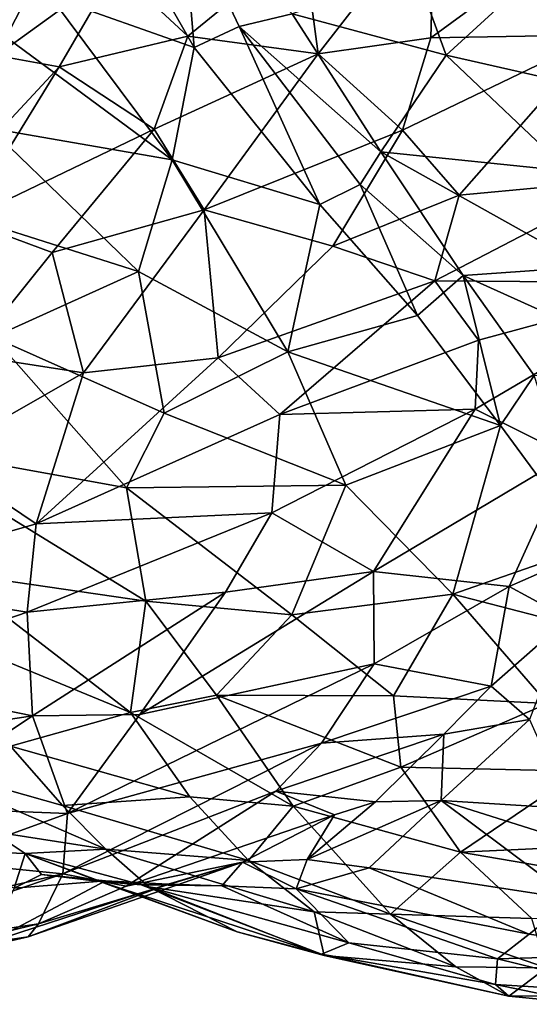
# Model space of a CAD drawing. Extents: x -14.9 to 7.9, y 7.9 to 8.3.
# Drawn here: x 5.2 to 5.3, y 7.9 to 8.1 of the extents above; entities that cross this region are included whole.
import ezdxf

# ---------------------------------------------------------------- set-up
doc = ezdxf.new("R2010")
doc.units = 0
doc.header["$MEASUREMENT"] = 0
doc.layers.add('1', color=7, linetype='Continuous')

msp = doc.modelspace()

# ---------------------------------------------------------------- linework, layer by layer
at = {"layer": '1'}
for points in [[(5.14873, 8.13845, 1.09166), (5.19369, 8.17409, 1.11158), (5.2087, 8.15403, 1.1147)], [(5.23301, 8.16272, 1.43424), (5.24689, 8.1385, 1.44162), (5.2441, 8.17223, 1.42705)], [(5.27029, 8.14656, 1.43859), (5.2441, 8.17223, 1.42705), (5.25762, 8.14351, 1.43744)], [(5.25762, 8.14351, 1.43744), (5.2441, 8.17223, 1.42705), (5.24689, 8.1385, 1.44162)], [(5.30423, 8.17278, 1.099), (5.2765, 8.13702, 1.08841), (5.27293, 8.16381, 1.10321)], [(5.2765, 8.13702, 1.08841), (5.30423, 8.17278, 1.099), (5.30338, 8.14082, 1.08505)], [(5.30338, 8.14082, 1.08505), (5.30423, 8.17278, 1.099), (5.33725, 8.16567, 1.09231)], [(5.34384, 8.14156, 1.08481), (5.30338, 8.14082, 1.08505), (5.33725, 8.16567, 1.09231)], [(5.23301, 8.16272, 1.43424), (5.2126, 8.15068, 1.44957), (5.24689, 8.1385, 1.44162)], [(5.22821, 8.15726, 1.1183), (5.27293, 8.16381, 1.10321), (5.24534, 8.14127, 1.09964)], [(5.24534, 8.14127, 1.09964), (5.27293, 8.16381, 1.10321), (5.2765, 8.13702, 1.08841)], [(5.19966, 8.13659, 1.11101), (5.22821, 8.15726, 1.1183), (5.21468, 8.1339, 1.10991)], [(5.2087, 8.15403, 1.1147), (5.22821, 8.15726, 1.1183), (5.19966, 8.13659, 1.11101)], [(5.24534, 8.14127, 1.09964), (5.21468, 8.1339, 1.10991), (5.22821, 8.15726, 1.1183)], [(5.29977, 8.15655, 1.44803), (5.27029, 8.14656, 1.43859), (5.30705, 8.13667, 1.45111)], [(5.30705, 8.13667, 1.45111), (5.32984, 8.15767, 1.45517), (5.29977, 8.15655, 1.44803)], [(5.30705, 8.13667, 1.45111), (5.36385, 8.12381, 1.46467), (5.32984, 8.15767, 1.45517)], [(5.14873, 8.13845, 1.09166), (5.2087, 8.15403, 1.1147), (5.19966, 8.13659, 1.11101)], [(5.24159, 8.11171, 1.45377), (5.2126, 8.15068, 1.44957), (5.1937, 8.14702, 1.45595)], [(5.2126, 8.15068, 1.44957), (5.24159, 8.11171, 1.45377), (5.24689, 8.1385, 1.44162)], [(5.1937, 8.14702, 1.45595), (5.1981, 8.11922, 1.46242), (5.24159, 8.11171, 1.45377)], [(5.29144, 8.11357, 1.44305), (5.27029, 8.14656, 1.43859), (5.25762, 8.14351, 1.43744)], [(5.29144, 8.11357, 1.44305), (5.30705, 8.13667, 1.45111), (5.27029, 8.14656, 1.43859)], [(5.24689, 8.1385, 1.44162), (5.27689, 8.101, 1.44311), (5.25762, 8.14351, 1.43744)], [(5.25762, 8.14351, 1.43744), (5.27689, 8.101, 1.44311), (5.28647, 8.10583, 1.44132)], [(5.25762, 8.14351, 1.43744), (5.28647, 8.10583, 1.44132), (5.29144, 8.11357, 1.44305)], [(5.31013, 8.10326, 1.07934), (5.29657, 8.11879, 1.08059), (5.34384, 8.14156, 1.08481)], [(5.34384, 8.14156, 1.08481), (5.29657, 8.11879, 1.08059), (5.30338, 8.14082, 1.08505)], [(5.31013, 8.10326, 1.07934), (5.34384, 8.14156, 1.08481), (5.35104, 8.10706, 1.08385)], [(5.21468, 8.1339, 1.10991), (5.24534, 8.14127, 1.09964), (5.23735, 8.119, 1.09305)], [(5.24534, 8.14127, 1.09964), (5.2765, 8.13702, 1.08841), (5.23735, 8.119, 1.09305)], [(5.29657, 8.11879, 1.08059), (5.2765, 8.13702, 1.08841), (5.30338, 8.14082, 1.08505)], [(5.2765, 8.13702, 1.08841), (5.2493, 8.09973, 1.08508), (5.23735, 8.119, 1.09305)], [(5.24689, 8.1385, 1.44162), (5.24159, 8.11171, 1.45377), (5.27689, 8.101, 1.44311)], [(5.2765, 8.13702, 1.08841), (5.29657, 8.11879, 1.08059), (5.2493, 8.09973, 1.08508)], [(5.21468, 8.1339, 1.10991), (5.18777, 8.105, 1.10669), (5.19966, 8.13659, 1.11101)], [(5.29144, 8.11357, 1.44305), (5.33624, 8.10897, 1.45759), (5.30705, 8.13667, 1.45111)], [(5.36385, 8.12381, 1.46467), (5.30705, 8.13667, 1.45111), (5.33624, 8.10897, 1.45759)], [(5.18777, 8.105, 1.10669), (5.21468, 8.1339, 1.10991), (5.19213, 8.09727, 1.10425)], [(5.19213, 8.09727, 1.10425), (5.21468, 8.1339, 1.10991), (5.23735, 8.119, 1.09305)], [(5.23735, 8.119, 1.09305), (5.213, 8.08955, 1.09357), (5.19213, 8.09727, 1.10425)], [(5.23359, 8.085, 1.45921), (5.1981, 8.11922, 1.46242), (5.19551, 8.09712, 1.46413)], [(5.24159, 8.11171, 1.45377), (5.1981, 8.11922, 1.46242), (5.23359, 8.085, 1.45921)], [(5.23735, 8.119, 1.09305), (5.2493, 8.09973, 1.08508), (5.213, 8.08955, 1.09357)], [(5.2493, 8.09973, 1.08508), (5.29657, 8.11879, 1.08059), (5.27996, 8.0911, 1.07995)], [(5.31013, 8.10326, 1.07934), (5.27996, 8.0911, 1.07995), (5.29657, 8.11879, 1.08059)], [(5.31111, 8.08408, 1.44193), (5.29144, 8.11357, 1.44305), (5.28647, 8.10583, 1.44132)], [(5.29144, 8.11357, 1.44305), (5.34053, 8.08617, 1.45421), (5.33624, 8.10897, 1.45759)], [(5.29144, 8.11357, 1.44305), (5.31111, 8.08408, 1.44193), (5.34053, 8.08617, 1.45421)], [(5.24159, 8.11171, 1.45377), (5.23359, 8.085, 1.45921), (5.26925, 8.06581, 1.45109)], [(5.24159, 8.11171, 1.45377), (5.26925, 8.06581, 1.45109), (5.27689, 8.101, 1.44311)], [(5.30432, 8.08278, 1.07962), (5.31013, 8.10326, 1.07934), (5.35104, 8.10706, 1.08385)], [(5.35104, 8.10706, 1.08385), (5.36522, 8.08233, 1.09171), (5.30432, 8.08278, 1.07962)], [(5.27689, 8.101, 1.44311), (5.30017, 8.07447, 1.43923), (5.28647, 8.10583, 1.44132)], [(5.30017, 8.07447, 1.43923), (5.31111, 8.08408, 1.44193), (5.28647, 8.10583, 1.44132)], [(5.30432, 8.08278, 1.07962), (5.27996, 8.0911, 1.07995), (5.31013, 8.10326, 1.07934)], [(5.213, 8.08955, 1.09357), (5.2493, 8.09973, 1.08508), (5.22046, 8.06077, 1.08917)], [(5.2493, 8.09973, 1.08508), (5.25258, 8.06438, 1.08393), (5.22046, 8.06077, 1.08917)], [(5.25258, 8.06438, 1.08393), (5.2493, 8.09973, 1.08508), (5.27996, 8.0911, 1.07995)], [(5.30017, 8.07447, 1.43923), (5.27689, 8.101, 1.44311), (5.26925, 8.06581, 1.45109)], [(5.213, 8.08955, 1.09357), (5.19326, 8.06505, 1.09746), (5.19213, 8.09727, 1.10425)], [(5.23359, 8.085, 1.45921), (5.19551, 8.09712, 1.46413), (5.19892, 8.06933, 1.46197)], [(5.25258, 8.06438, 1.08393), (5.27996, 8.0911, 1.07995), (5.30432, 8.08278, 1.07962)], [(5.213, 8.08955, 1.09357), (5.22046, 8.06077, 1.08917), (5.19326, 8.06505, 1.09746)], [(5.34053, 8.08617, 1.45421), (5.31111, 8.08408, 1.44193), (5.35729, 8.06318, 1.4519)], [(5.23968, 8.05117, 1.45561), (5.23359, 8.085, 1.45921), (5.19892, 8.06933, 1.46197)], [(5.26925, 8.06581, 1.45109), (5.23359, 8.085, 1.45921), (5.23968, 8.05117, 1.45561)], [(5.25258, 8.06438, 1.08393), (5.30432, 8.08278, 1.07962), (5.26736, 8.05084, 1.0852)], [(5.30432, 8.08278, 1.07962), (5.31477, 8.06858, 1.08324), (5.26736, 8.05084, 1.0852)], [(5.32, 8.04821, 1.43281), (5.31111, 8.08408, 1.44193), (5.30017, 8.07447, 1.43923)], [(5.31477, 8.06858, 1.08324), (5.30432, 8.08278, 1.07962), (5.36522, 8.08233, 1.09171)], [(5.32, 8.04821, 1.43281), (5.32804, 8.06015, 1.43808), (5.31111, 8.08408, 1.44193)], [(5.35729, 8.06318, 1.4519), (5.31111, 8.08408, 1.44193), (5.32804, 8.06015, 1.43808)], [(5.36522, 8.08233, 1.09171), (5.31392, 8.05215, 1.08835), (5.31477, 8.06858, 1.08324)], [(5.36522, 8.08233, 1.09171), (5.33622, 8.04102, 1.10074), (5.31392, 8.05215, 1.08835)], [(5.26925, 8.06581, 1.45109), (5.32, 8.04821, 1.43281), (5.30017, 8.07447, 1.43923)], [(5.23072, 8.03337, 1.45195), (5.19892, 8.06933, 1.46197), (5.17497, 8.04342, 1.45264)], [(5.23072, 8.03337, 1.45195), (5.23968, 8.05117, 1.45561), (5.19892, 8.06933, 1.46197)], [(5.26736, 8.05084, 1.0852), (5.31477, 8.06858, 1.08324), (5.31392, 8.05215, 1.08835)], [(5.19326, 8.06505, 1.09746), (5.22046, 8.06077, 1.08917), (5.18541, 8.04076, 1.1007)], [(5.20913, 8.02476, 1.09724), (5.22046, 8.06077, 1.08917), (5.25258, 8.06438, 1.08393)], [(5.20913, 8.02476, 1.09724), (5.25258, 8.06438, 1.08393), (5.26736, 8.05084, 1.0852)], [(5.28305, 8.034, 1.44338), (5.26925, 8.06581, 1.45109), (5.23968, 8.05117, 1.45561)], [(5.26925, 8.06581, 1.45109), (5.28305, 8.034, 1.44338), (5.32, 8.04821, 1.43281)], [(5.18541, 8.04076, 1.1007), (5.22046, 8.06077, 1.08917), (5.20913, 8.02476, 1.09724)], [(5.32804, 8.06015, 1.43808), (5.32, 8.04821, 1.43281), (5.34125, 8.01929, 1.41999)], [(5.26736, 8.05084, 1.0852), (5.31392, 8.05215, 1.08835), (5.26543, 8.02736, 1.09276)], [(5.31392, 8.05215, 1.08835), (5.2897, 8.01334, 1.10307), (5.26543, 8.02736, 1.09276)], [(5.31392, 8.05215, 1.08835), (5.33622, 8.04102, 1.10074), (5.2897, 8.01334, 1.10307)], [(5.20913, 8.02476, 1.09724), (5.26736, 8.05084, 1.0852), (5.26543, 8.02736, 1.09276)], [(5.23968, 8.05117, 1.45561), (5.23072, 8.03337, 1.45195), (5.28305, 8.034, 1.44338)], [(5.28305, 8.034, 1.44338), (5.30861, 8.00791, 1.42847), (5.32, 8.04821, 1.43281)], [(5.34125, 8.01929, 1.41999), (5.32, 8.04821, 1.43281), (5.30861, 8.00791, 1.42847)], [(5.17497, 8.04342, 1.45264), (5.23534, 8.00627, 1.43948), (5.23072, 8.03337, 1.45195)], [(5.17497, 8.04342, 1.45264), (5.18833, 8.01308, 1.43792), (5.23534, 8.00627, 1.43948)], [(5.161, 8.01093, 1.11309), (5.18541, 8.04076, 1.1007), (5.20913, 8.02476, 1.09724)], [(5.2897, 8.01334, 1.10307), (5.33622, 8.04102, 1.10074), (5.32206, 8.00977, 1.11907)], [(5.33622, 8.04102, 1.10074), (5.35144, 8.02265, 1.12413), (5.32206, 8.00977, 1.11907)], [(5.27016, 8.00302, 1.43451), (5.28305, 8.034, 1.44338), (5.23072, 8.03337, 1.45195)], [(5.23534, 8.00627, 1.43948), (5.27016, 8.00302, 1.43451), (5.23072, 8.03337, 1.45195)], [(5.27016, 8.00302, 1.43451), (5.30861, 8.00791, 1.42847), (5.28305, 8.034, 1.44338)], [(5.20913, 8.02476, 1.09724), (5.26543, 8.02736, 1.09276), (5.20705, 8.0036, 1.10533)], [(5.25435, 8.00841, 1.10228), (5.20705, 8.0036, 1.10533), (5.26543, 8.02736, 1.09276)], [(5.25435, 8.00841, 1.10228), (5.26543, 8.02736, 1.09276), (5.2897, 8.01334, 1.10307)], [(5.20705, 8.0036, 1.10533), (5.161, 8.01093, 1.11309), (5.20913, 8.02476, 1.09724)], [(5.33617, 8.00212, 1.13619), (5.32206, 8.00977, 1.11907), (5.35144, 8.02265, 1.12413)], [(5.34125, 8.01929, 1.41999), (5.30861, 8.00791, 1.42847), (5.36273, 7.99394, 1.40344)], [(5.18833, 8.01308, 1.43792), (5.18898, 7.99724, 1.42468), (5.23166, 7.97965, 1.41802)], [(5.18833, 8.01308, 1.43792), (5.23166, 7.97965, 1.41802), (5.23534, 8.00627, 1.43948)], [(5.28982, 7.99129, 1.12237), (5.23387, 7.97921, 1.12151), (5.2897, 8.01334, 1.10307)], [(5.2897, 8.01334, 1.10307), (5.23387, 7.97921, 1.12151), (5.25435, 8.00841, 1.10228)], [(5.2897, 8.01334, 1.10307), (5.32206, 8.00977, 1.11907), (5.28982, 7.99129, 1.12237)], [(5.16236, 7.98826, 1.12184), (5.161, 8.01093, 1.11309), (5.20705, 8.0036, 1.10533)], [(5.32206, 8.00977, 1.11907), (5.31781, 7.98591, 1.14932), (5.28982, 7.99129, 1.12237)], [(5.33617, 8.00212, 1.13619), (5.31781, 7.98591, 1.14932), (5.32206, 8.00977, 1.11907)], [(5.20705, 8.0036, 1.10533), (5.25435, 8.00841, 1.10228), (5.20827, 7.97889, 1.11991)], [(5.23387, 7.97921, 1.12151), (5.20827, 7.97889, 1.11991), (5.25435, 8.00841, 1.10228)], [(5.27016, 8.00302, 1.43451), (5.29448, 7.98362, 1.41857), (5.30861, 8.00791, 1.42847)], [(5.29448, 7.98362, 1.41857), (5.33123, 7.98183, 1.40877), (5.30861, 8.00791, 1.42847)], [(5.30861, 8.00791, 1.42847), (5.33123, 7.98183, 1.40877), (5.36273, 7.99394, 1.40344)], [(5.23166, 7.97965, 1.41802), (5.25223, 7.98376, 1.42356), (5.23534, 8.00627, 1.43948)], [(5.25223, 7.98376, 1.42356), (5.27016, 8.00302, 1.43451), (5.23534, 8.00627, 1.43948)], [(5.16236, 7.98826, 1.12184), (5.20705, 8.0036, 1.10533), (5.20827, 7.97889, 1.11991)], [(5.27016, 8.00302, 1.43451), (5.25223, 7.98376, 1.42356), (5.29448, 7.98362, 1.41857)], [(5.33617, 8.00212, 1.13619), (5.32689, 7.978, 1.15822), (5.31781, 7.98591, 1.14932)], [(5.20306, 7.97165, 1.39904), (5.23166, 7.97965, 1.41802), (5.18898, 7.99724, 1.42468)], [(5.21661, 7.95552, 1.14397), (5.23387, 7.97921, 1.12151), (5.28982, 7.99129, 1.12237)], [(5.28982, 7.99129, 1.12237), (5.27728, 7.97236, 1.14303), (5.21661, 7.95552, 1.14397)], [(5.31781, 7.98591, 1.14932), (5.27728, 7.97236, 1.14303), (5.28982, 7.99129, 1.12237)], [(5.17111, 7.97321, 1.12908), (5.16236, 7.98826, 1.12184), (5.20827, 7.97889, 1.11991)], [(5.30647, 7.97448, 1.16171), (5.27728, 7.97236, 1.14303), (5.31781, 7.98591, 1.14932)], [(5.30647, 7.97448, 1.16171), (5.31781, 7.98591, 1.14932), (5.32689, 7.978, 1.15822)], [(5.25223, 7.98376, 1.42356), (5.23166, 7.97965, 1.41802), (5.27048, 7.95724, 1.39726)], [(5.29622, 7.96662, 1.40533), (5.25223, 7.98376, 1.42356), (5.27048, 7.95724, 1.39726)], [(5.29448, 7.98362, 1.41857), (5.25223, 7.98376, 1.42356), (5.29622, 7.96662, 1.40533)], [(5.29622, 7.96662, 1.40533), (5.33123, 7.98183, 1.40877), (5.29448, 7.98362, 1.41857)], [(5.33898, 7.96564, 1.39458), (5.33123, 7.98183, 1.40877), (5.29622, 7.96662, 1.40533)], [(5.24586, 7.95951, 1.39729), (5.23166, 7.97965, 1.41802), (5.20306, 7.97165, 1.39904)], [(5.20827, 7.97889, 1.11991), (5.23387, 7.97921, 1.12151), (5.21661, 7.95552, 1.14397)], [(5.27048, 7.95724, 1.39726), (5.23166, 7.97965, 1.41802), (5.24586, 7.95951, 1.39729)], [(5.17111, 7.97321, 1.12908), (5.20827, 7.97889, 1.11991), (5.17565, 7.95714, 1.14218)], [(5.20827, 7.97889, 1.11991), (5.21661, 7.95552, 1.14397), (5.17565, 7.95714, 1.14218)], [(5.30647, 7.97448, 1.16171), (5.32689, 7.978, 1.15822), (5.30585, 7.95865, 1.18245)], [(5.32689, 7.978, 1.15822), (5.33637, 7.9567, 1.16959), (5.30585, 7.95865, 1.18245)], [(5.30647, 7.97448, 1.16171), (5.26637, 7.96088, 1.15794), (5.27728, 7.97236, 1.14303)], [(5.26637, 7.96088, 1.15794), (5.30647, 7.97448, 1.16171), (5.29015, 7.95832, 1.18614)], [(5.30647, 7.97448, 1.16171), (5.30585, 7.95865, 1.18245), (5.29015, 7.95832, 1.18614)], [(5.26637, 7.96088, 1.15794), (5.21552, 7.94108, 1.16772), (5.27728, 7.97236, 1.14303)], [(5.21661, 7.95552, 1.14397), (5.27728, 7.97236, 1.14303), (5.21552, 7.94108, 1.16772)], [(5.17577, 7.96865, 1.36771), (5.21546, 7.95747, 1.38059), (5.20306, 7.97165, 1.39904)], [(5.24586, 7.95951, 1.39729), (5.20306, 7.97165, 1.39904), (5.21546, 7.95747, 1.38059)], [(5.21546, 7.95747, 1.38059), (5.17577, 7.96865, 1.36771), (5.2258, 7.94704, 1.36218)], [(5.1986, 7.95124, 1.33158), (5.2258, 7.94704, 1.36218), (5.17577, 7.96865, 1.36771)], [(5.27048, 7.95724, 1.39726), (5.31045, 7.94629, 1.38241), (5.29622, 7.96662, 1.40533)], [(5.29622, 7.96662, 1.40533), (5.31045, 7.94629, 1.38241), (5.33898, 7.96564, 1.39458)], [(5.3638, 7.94872, 1.36987), (5.33898, 7.96564, 1.39458), (5.31045, 7.94629, 1.38241)], [(5.21552, 7.94108, 1.16772), (5.26637, 7.96088, 1.15794), (5.23068, 7.93819, 1.18875)], [(5.23068, 7.93819, 1.18875), (5.26637, 7.96088, 1.15794), (5.28041, 7.95523, 1.18908)], [(5.29015, 7.95832, 1.18614), (5.28041, 7.95523, 1.18908), (5.26637, 7.96088, 1.15794)], [(5.24586, 7.95951, 1.39729), (5.21546, 7.95747, 1.38059), (5.25985, 7.94433, 1.37712)], [(5.27048, 7.95724, 1.39726), (5.24586, 7.95951, 1.39729), (5.25985, 7.94433, 1.37712)], [(5.27389, 7.94457, 1.21422), (5.30585, 7.95865, 1.18245), (5.28866, 7.94254, 1.21196)], [(5.29015, 7.95832, 1.18614), (5.30585, 7.95865, 1.18245), (5.27389, 7.94457, 1.21422)], [(5.29015, 7.95832, 1.18614), (5.27389, 7.94457, 1.21422), (5.28041, 7.95523, 1.18908)], [(5.28866, 7.94254, 1.21196), (5.30585, 7.95865, 1.18245), (5.33735, 7.93506, 1.19087)], [(5.35521, 7.94299, 1.17434), (5.33735, 7.93506, 1.19087), (5.30585, 7.95865, 1.18245)], [(5.33637, 7.9567, 1.16959), (5.35521, 7.94299, 1.17434), (5.30585, 7.95865, 1.18245)], [(5.18529, 7.94412, 1.15752), (5.17565, 7.95714, 1.14218), (5.21661, 7.95552, 1.14397)], [(5.21546, 7.95747, 1.38059), (5.2258, 7.94704, 1.36218), (5.25985, 7.94433, 1.37712)], [(5.25985, 7.94433, 1.37712), (5.29373, 7.9315, 1.35823), (5.27048, 7.95724, 1.39726)], [(5.31045, 7.94629, 1.38241), (5.27048, 7.95724, 1.39726), (5.29373, 7.9315, 1.35823)], [(5.18529, 7.94412, 1.15752), (5.21661, 7.95552, 1.14397), (5.21552, 7.94108, 1.16772)], [(5.25842, 7.94392, 1.21311), (5.23068, 7.93819, 1.18875), (5.28041, 7.95523, 1.18908)], [(5.25842, 7.94392, 1.21311), (5.28041, 7.95523, 1.18908), (5.27389, 7.94457, 1.21422)], [(5.1986, 7.95124, 1.33158), (5.18594, 7.9468, 1.31989), (5.20657, 7.94594, 1.31189)], [(5.2258, 7.94704, 1.36218), (5.1986, 7.95124, 1.33158), (5.20657, 7.94594, 1.31189)], [(5.3638, 7.94872, 1.36987), (5.31045, 7.94629, 1.38241), (5.38542, 7.93343, 1.34099)], [(5.18594, 7.9468, 1.31989), (5.2039, 7.93766, 1.28914), (5.20657, 7.94594, 1.31189)], [(5.23608, 7.93804, 1.33841), (5.2258, 7.94704, 1.36218), (5.20657, 7.94594, 1.31189)], [(5.2258, 7.94704, 1.36218), (5.23608, 7.93804, 1.33841), (5.27552, 7.93206, 1.35491)], [(5.2258, 7.94704, 1.36218), (5.27552, 7.93206, 1.35491), (5.25985, 7.94433, 1.37712)], [(5.32747, 7.93047, 1.35286), (5.31045, 7.94629, 1.38241), (5.29373, 7.9315, 1.35823)], [(5.32747, 7.93047, 1.35286), (5.38542, 7.93343, 1.34099), (5.31045, 7.94629, 1.38241)], [(5.18529, 7.94412, 1.15752), (5.21552, 7.94108, 1.16772), (5.15684, 7.92753, 1.18626)], [(5.21041, 7.94095, 1.29562), (5.20657, 7.94594, 1.31189), (5.2039, 7.93766, 1.28914)], [(5.22436, 7.93931, 1.30297), (5.20657, 7.94594, 1.31189), (5.21041, 7.94095, 1.29562)], [(5.25717, 7.92724, 1.30844), (5.20657, 7.94594, 1.31189), (5.22436, 7.93931, 1.30297)], [(5.23608, 7.93804, 1.33841), (5.20657, 7.94594, 1.31189), (5.25717, 7.92724, 1.30844)], [(5.24067, 7.93864, 1.2364), (5.20728, 7.92608, 1.22538), (5.25842, 7.94392, 1.21311)], [(5.20728, 7.92608, 1.22538), (5.20976, 7.92916, 1.20197), (5.25842, 7.94392, 1.21311)], [(5.25842, 7.94392, 1.21311), (5.20976, 7.92916, 1.20197), (5.23068, 7.93819, 1.18875)], [(5.25842, 7.94392, 1.21311), (5.2535, 7.93823, 1.24717), (5.24067, 7.93864, 1.2364)], [(5.25842, 7.94392, 1.21311), (5.27123, 7.93751, 1.23134), (5.2535, 7.93823, 1.24717)], [(5.25842, 7.94392, 1.21311), (5.27389, 7.94457, 1.21422), (5.27123, 7.93751, 1.23134)], [(5.25985, 7.94433, 1.37712), (5.27552, 7.93206, 1.35491), (5.29373, 7.9315, 1.35823)], [(5.28866, 7.94254, 1.21196), (5.27123, 7.93751, 1.23134), (5.27389, 7.94457, 1.21422)], [(5.27123, 7.93751, 1.23134), (5.28866, 7.94254, 1.21196), (5.32685, 7.92669, 1.21111)], [(5.32685, 7.92669, 1.21111), (5.28866, 7.94254, 1.21196), (5.33735, 7.93506, 1.19087)], [(5.15816, 7.92145, 1.20143), (5.15684, 7.92753, 1.18626), (5.21552, 7.94108, 1.16772)], [(5.21552, 7.94108, 1.16772), (5.20976, 7.92916, 1.20197), (5.15816, 7.92145, 1.20143)], [(5.22569, 7.93943, 1.26946), (5.19784, 7.92468, 1.25021), (5.24067, 7.93864, 1.2364)], [(5.19784, 7.92468, 1.25021), (5.22569, 7.93943, 1.26946), (5.2039, 7.93766, 1.28914)], [(5.2039, 7.93766, 1.28914), (5.22569, 7.93943, 1.26946), (5.21041, 7.94095, 1.29562)], [(5.21552, 7.94108, 1.16772), (5.23068, 7.93819, 1.18875), (5.20976, 7.92916, 1.20197)], [(5.21041, 7.94095, 1.29562), (5.22569, 7.93943, 1.26946), (5.2342, 7.93851, 1.27816)], [(5.21041, 7.94095, 1.29562), (5.2342, 7.93851, 1.27816), (5.22436, 7.93931, 1.30297)], [(5.27724, 7.92193, 1.27897), (5.25717, 7.92724, 1.30844), (5.22436, 7.93931, 1.30297)], [(5.27724, 7.92193, 1.27897), (5.22436, 7.93931, 1.30297), (5.2342, 7.93851, 1.27816)], [(5.24067, 7.93864, 1.2364), (5.2342, 7.93851, 1.27816), (5.22569, 7.93943, 1.26946)], [(5.20728, 7.92608, 1.22538), (5.24067, 7.93864, 1.2364), (5.19784, 7.92468, 1.25021)], [(5.24067, 7.93864, 1.2364), (5.2535, 7.93823, 1.24717), (5.2342, 7.93851, 1.27816)], [(5.2342, 7.93851, 1.27816), (5.2535, 7.93823, 1.24717), (5.28382, 7.9246, 1.25457)], [(5.2342, 7.93851, 1.27816), (5.28382, 7.9246, 1.25457), (5.27724, 7.92193, 1.27897)], [(5.27552, 7.93206, 1.35491), (5.23608, 7.93804, 1.33841), (5.27789, 7.92162, 1.30847)], [(5.25717, 7.92724, 1.30844), (5.27789, 7.92162, 1.30847), (5.23608, 7.93804, 1.33841)], [(5.28382, 7.9246, 1.25457), (5.2535, 7.93823, 1.24717), (5.27123, 7.93751, 1.23134)], [(5.27123, 7.93751, 1.23134), (5.3193, 7.9208, 1.22935), (5.28382, 7.9246, 1.25457)], [(5.3193, 7.9208, 1.22935), (5.27123, 7.93751, 1.23134), (5.32685, 7.92669, 1.21111)], [(5.36007, 7.92202, 1.20431), (5.32685, 7.92669, 1.21111), (5.33735, 7.93506, 1.19087)], [(5.27552, 7.93206, 1.35491), (5.27789, 7.92162, 1.30847), (5.30937, 7.91889, 1.32079)], [(5.29373, 7.9315, 1.35823), (5.27552, 7.93206, 1.35491), (5.30937, 7.91889, 1.32079)], [(5.33101, 7.91866, 1.32215), (5.32747, 7.93047, 1.35286), (5.29373, 7.9315, 1.35823)], [(5.33101, 7.91866, 1.32215), (5.29373, 7.9315, 1.35823), (5.30937, 7.91889, 1.32079)], [(5.20976, 7.92916, 1.20197), (5.20728, 7.92608, 1.22538), (5.15138, 7.91505, 1.22566)], [(5.15816, 7.92145, 1.20143), (5.20976, 7.92916, 1.20197), (5.15138, 7.91505, 1.22566)], [(5.14959, 7.91293, 1.24469), (5.20728, 7.92608, 1.22538), (5.19784, 7.92468, 1.25021)], [(5.20728, 7.92608, 1.22538), (5.14959, 7.91293, 1.24469), (5.15138, 7.91505, 1.22566)], [(5.27724, 7.92193, 1.27897), (5.27789, 7.92162, 1.30847), (5.25717, 7.92724, 1.30844)], [(5.36007, 7.92202, 1.20431), (5.3193, 7.9208, 1.22935), (5.32685, 7.92669, 1.21111)], [(5.31881, 7.91468, 1.25143), (5.27724, 7.92193, 1.27897), (5.28382, 7.9246, 1.25457)], [(5.31881, 7.91468, 1.25143), (5.28382, 7.9246, 1.25457), (5.3193, 7.9208, 1.22935)], [(5.27724, 7.92193, 1.27897), (5.31881, 7.91468, 1.25143), (5.32199, 7.91189, 1.28484)], [(5.27724, 7.92193, 1.27897), (5.32199, 7.91189, 1.28484), (5.27789, 7.92162, 1.30847)], [(5.30937, 7.91889, 1.32079), (5.27789, 7.92162, 1.30847), (5.32199, 7.91189, 1.28484)], [(5.31881, 7.91468, 1.25143), (5.3193, 7.9208, 1.22935), (5.35259, 7.91259, 1.23734)], [(5.3193, 7.9208, 1.22935), (5.36007, 7.92202, 1.20431), (5.35259, 7.91259, 1.23734)], [(5.33101, 7.91866, 1.32215), (5.30937, 7.91889, 1.32079), (5.32199, 7.91189, 1.28484)], [(5.32199, 7.91189, 1.28484), (5.37948, 7.91205, 1.28796), (5.33101, 7.91866, 1.32215)], [(5.34149, 7.90994, 1.26864), (5.31881, 7.91468, 1.25143), (5.35259, 7.91259, 1.23734)], [(5.32199, 7.91189, 1.28484), (5.31881, 7.91468, 1.25143), (5.34149, 7.90994, 1.26864)], [(5.32199, 7.91189, 1.28484), (5.34149, 7.90994, 1.26864), (5.37948, 7.91205, 1.28796)]]:
    msp.add_3dface(points, dxfattribs=at)

doc.saveas('drawing.dxf')
